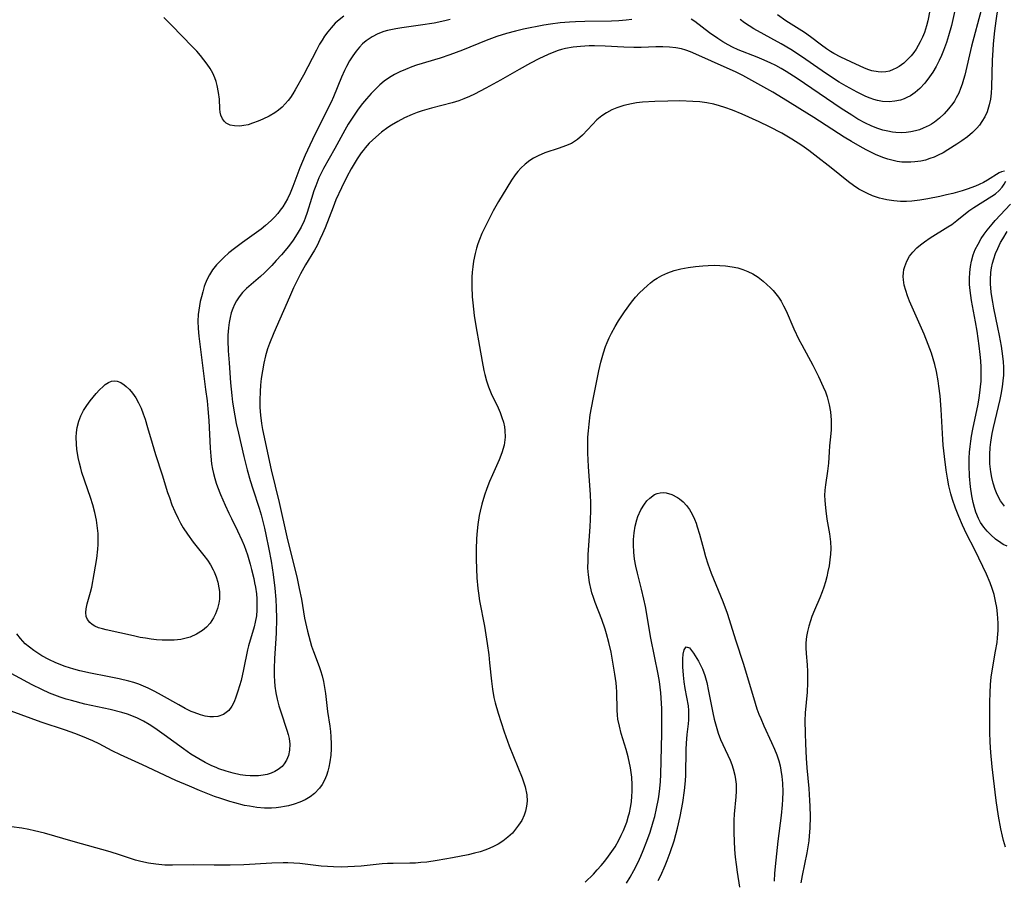
# Model space of a CAD drawing. Units: inches. Extents: x 2102449 to 2107879, y 207548 to 212995.
# Drawn here: x 2105116 to 2105235, y 208947 to 209052 of the extents above; entities that cross this region are included whole.
import ezdxf

# ---------------------------------------------------------------- set-up
doc = ezdxf.new("R2010")
doc.units = ezdxf.units.IN
doc.header["$MEASUREMENT"] = 0
doc.layers.add('c_32_T13S_R20E', color=224, linetype='Continuous')

msp = doc.modelspace()

# ---------------------------------------------------------------- linework, layer by layer
at = {"layer": 'c_32_T13S_R20E'}
for points in [[(2105226.52, 209053.97, 848), (2105226.06, 209051.64, 848), (2105225.92, 209051.04, 848), (2105225.66, 209050.26, 848), (2105225.42, 209049.67, 848), (2105225.15, 209049.09, 848), (2105224.91, 209048.65, 848), (2105224.65, 209048.23, 848), (2105224.35, 209047.81, 848), (2105224.04, 209047.41, 848), (2105223.61, 209046.95, 848), (2105223.16, 209046.54, 848), (2105222.59, 209046.13, 848), (2105222.23, 209045.92, 848), (2105221.86, 209045.74, 848), (2105221.42, 209045.57, 848), (2105220.97, 209045.47, 848), (2105220.5, 209045.43, 848), (2105220.06, 209045.45, 848), (2105219.29, 209045.61, 848), (2105218.8, 209045.77, 848), (2105218.3, 209045.97, 848), (2105217.33, 209046.39, 848), (2105215.51, 209047.24, 848), (2105214.68, 209047.69, 848), (2105214.26, 209047.95, 848), (2105213.78, 209048.27, 848), (2105213.18, 209048.7, 848), (2105211.84, 209049.7, 848), (2105211.09, 209050.24, 848), (2105210.47, 209050.64, 848), (2105208.85, 209051.65, 848), (2105207.81, 209052.37, 848)], [(2105234.57, 209053.33, 842), (2105234.32, 209051.67, 842), (2105234.16, 209050.43, 842), (2105234, 209048.85, 842), (2105233.94, 209048.11, 842), (2105233.88, 209046.88, 842), (2105233.81, 209043.63, 842), (2105233.76, 209042.88, 842), (2105233.68, 209042.16, 842), (2105233.53, 209041.47, 842), (2105233.26, 209040.63, 842), (2105232.98, 209040.01, 842), (2105232.64, 209039.43, 842), (2105232.34, 209039.02, 842), (2105232.02, 209038.64, 842), (2105231.48, 209038.1, 842), (2105230.88, 209037.6, 842), (2105230.19, 209037.09, 842), (2105229.59, 209036.68, 842), (2105228.49, 209035.99, 842), (2105227.92, 209035.66, 842), (2105227.33, 209035.35, 842), (2105226.83, 209035.13, 842), (2105226.32, 209034.94, 842), (2105225.77, 209034.77, 842), (2105225.2, 209034.64, 842), (2105224.5, 209034.54, 842), (2105224, 209034.5, 842), (2105223.5, 209034.5, 842), (2105222.93, 209034.53, 842), (2105222.36, 209034.61, 842), (2105221.86, 209034.71, 842), (2105221.23, 209034.87, 842), (2105220.61, 209035.08, 842), (2105219.72, 209035.44, 842), (2105219.14, 209035.72, 842), (2105218.57, 209036.02, 842), (2105217.84, 209036.43, 842), (2105216.82, 209037.01, 842), (2105215.91, 209037.56, 842), (2105212.24, 209039.92, 842), (2105208.52, 209042.24, 842), (2105207.24, 209042.99, 842), (2105205.42, 209044.03, 842), (2105203.61, 209045.01, 842), (2105202.72, 209045.45, 842), (2105201.73, 209045.91, 842), (2105197.91, 209047.62, 842), (2105197.27, 209047.88, 842), (2105196.71, 209048.09, 842), (2105196.19, 209048.24, 842), (2105195.5, 209048.38, 842), (2105194.7, 209048.46, 842), (2105193.89, 209048.5, 842), (2105193.06, 209048.49, 842), (2105191.27, 209048.42, 842), (2105190.4, 209048.41, 842), (2105189.19, 209048.46, 842), (2105186.91, 209048.6, 842), (2105185.61, 209048.63, 842), (2105184.96, 209048.62, 842), (2105183.91, 209048.56, 842), (2105183.01, 209048.46, 842), (2105182.11, 209048.3, 842), (2105181.6, 209048.17, 842), (2105181.21, 209048.05, 842), (2105180.66, 209047.85, 842), (2105179.99, 209047.57, 842), (2105178.86, 209047.03, 842), (2105177.85, 209046.52, 842), (2105176.47, 209045.77, 842), (2105174.19, 209044.47, 842), (2105172.4, 209043.49, 842), (2105171.03, 209042.78, 842), (2105170.45, 209042.49, 842), (2105169.74, 209042.18, 842), (2105169.15, 209041.95, 842), (2105168.33, 209041.69, 842), (2105165.83, 209041.06, 842), (2105164.7, 209040.72, 842), (2105164.09, 209040.52, 842), (2105163.49, 209040.29, 842), (2105162.55, 209039.87, 842), (2105161.75, 209039.46, 842), (2105160.97, 209039, 842), (2105160.52, 209038.7, 842), (2105159.77, 209038.14, 842), (2105159.06, 209037.55, 842), (2105158.27, 209036.8, 842), (2105157.78, 209036.25, 842), (2105157.52, 209035.94, 842), (2105157.29, 209035.63, 842), (2105156.82, 209034.92, 842), (2105156.08, 209033.69, 842), (2105155.56, 209032.72, 842), (2105154.91, 209031.4, 842), (2105154.23, 209029.93, 842), (2105153.87, 209029.04, 842), (2105152.9, 209026.54, 842), (2105152.61, 209025.83, 842), (2105152.29, 209025.12, 842), (2105151.95, 209024.42, 842), (2105151.62, 209023.82, 842), (2105150.55, 209022.04, 842), (2105149.94, 209020.97, 842), (2105149.48, 209020.08, 842), (2105149.09, 209019.25, 842), (2105148.59, 209018.15, 842), (2105146.7, 209013.81, 842), (2105146.15, 209012.51, 842), (2105145.92, 209011.86, 842), (2105145.67, 209011.01, 842), (2105145.47, 209010.12, 842), (2105145.31, 209009.21, 842), (2105145.17, 209008.28, 842), (2105145.08, 209007.48, 842), (2105145.02, 209006.69, 842), (2105144.98, 209005.64, 842), (2105144.99, 209004.74, 842), (2105145.05, 209003.84, 842), (2105145.18, 209002.8, 842), (2105145.31, 209002.07, 842), (2105146.37, 208997.2, 842), (2105147.35, 208993.22, 842), (2105148.28, 208989.06, 842), (2105149.5, 208984.01, 842), (2105149.78, 208982.78, 842), (2105150.03, 208981.51, 842), (2105150.42, 208979.21, 842), (2105150.77, 208977.62, 842), (2105150.93, 208977, 842), (2105151.28, 208975.79, 842), (2105151.49, 208975.16, 842), (2105152.19, 208973.33, 842), (2105152.35, 208972.86, 842), (2105152.54, 208972.19, 842), (2105152.7, 208971.5, 842), (2105152.83, 208970.77, 842), (2105152.94, 208970.07, 842), (2105153.22, 208967.89, 842), (2105153.48, 208966.11, 842), (2105153.56, 208965.46, 842), (2105153.61, 208964.81, 842), (2105153.65, 208963.97, 842), (2105153.65, 208963.35, 842), (2105153.6, 208962.56, 842), (2105153.5, 208961.78, 842), (2105153.37, 208961.12, 842), (2105153.23, 208960.62, 842), (2105153.07, 208960.12, 842), (2105152.82, 208959.54, 842), (2105152.55, 208959.04, 842), (2105152.22, 208958.58, 842), (2105151.63, 208957.94, 842), (2105151.11, 208957.54, 842), (2105150.5, 208957.17, 842), (2105149.84, 208956.87, 842), (2105149.16, 208956.63, 842), (2105148.46, 208956.44, 842), (2105148, 208956.35, 842), (2105147.52, 208956.27, 842), (2105146.96, 208956.21, 842), (2105146.39, 208956.17, 842), (2105145.56, 208956.17, 842), (2105144.61, 208956.24, 842), (2105143.72, 208956.38, 842), (2105143.13, 208956.49, 842), (2105141.94, 208956.78, 842), (2105141.33, 208956.96, 842), (2105140.27, 208957.31, 842), (2105139.49, 208957.58, 842), (2105137.66, 208958.3, 842), (2105136.44, 208958.81, 842), (2105134.79, 208959.52, 842), (2105130.76, 208961.41, 842), (2105128.08, 208962.63, 842), (2105127.08, 208963.12, 842), (2105125.47, 208963.96, 842), (2105124.71, 208964.32, 842), (2105123.47, 208964.85, 842), (2105122.52, 208965.21, 842), (2105121.4, 208965.61, 842), (2105118.46, 208966.6, 842), (2105114.81, 208967.92, 842)], [(2105232.53, 209052.96, 844), (2105231.35, 209048.59, 844), (2105230.56, 209045.08, 844), (2105230.41, 209044.53, 844), (2105230.24, 209043.99, 844), (2105230.04, 209043.44, 844), (2105229.82, 209042.9, 844), (2105229.51, 209042.31, 844), (2105229.29, 209041.93, 844), (2105229.09, 209041.62, 844), (2105228.59, 209040.98, 844), (2105228.05, 209040.38, 844), (2105227.48, 209039.85, 844), (2105226.87, 209039.38, 844), (2105226.51, 209039.13, 844), (2105226.22, 209038.96, 844), (2105225.52, 209038.63, 844), (2105225.06, 209038.45, 844), (2105224.58, 209038.3, 844), (2105224.01, 209038.18, 844), (2105223.43, 209038.1, 844), (2105222.82, 209038.08, 844), (2105222.19, 209038.11, 844), (2105221.8, 209038.16, 844), (2105221.2, 209038.26, 844), (2105220.61, 209038.41, 844), (2105219.89, 209038.64, 844), (2105219.19, 209038.92, 844), (2105218.49, 209039.25, 844), (2105217.58, 209039.74, 844), (2105216.83, 209040.2, 844), (2105215.54, 209041.04, 844), (2105210.21, 209044.68, 844), (2105208.89, 209045.52, 844), (2105208.25, 209045.89, 844), (2105207.6, 209046.24, 844), (2105206.93, 209046.56, 844), (2105205.94, 209047.01, 844), (2105205.35, 209047.25, 844), (2105203.04, 209048.15, 844), (2105202.35, 209048.46, 844), (2105201.82, 209048.73, 844), (2105201.18, 209049.11, 844), (2105200.56, 209049.51, 844), (2105199.57, 209050.21, 844), (2105197.78, 209051.56, 844), (2105197.34, 209051.87, 844)], [(2105229.36, 209052.91, 846), (2105228.93, 209051.08, 846), (2105228.58, 209049.84, 846), (2105228.32, 209049.04, 846), (2105227.97, 209048.07, 846), (2105227.72, 209047.45, 846), (2105227.45, 209046.85, 846), (2105227.07, 209046.13, 846), (2105226.66, 209045.43, 846), (2105226.28, 209044.86, 846), (2105225.71, 209044.11, 846), (2105225.08, 209043.44, 846), (2105224.53, 209042.97, 846), (2105223.95, 209042.57, 846), (2105223.52, 209042.34, 846), (2105223.2, 209042.2, 846), (2105222.74, 209042.04, 846), (2105222.07, 209041.9, 846), (2105221.38, 209041.84, 846), (2105220.58, 209041.88, 846), (2105219.98, 209042, 846), (2105219.51, 209042.13, 846), (2105219.05, 209042.29, 846), (2105218.56, 209042.49, 846), (2105218.07, 209042.71, 846), (2105217.49, 209043, 846), (2105216.17, 209043.72, 846), (2105215.32, 209044.23, 846), (2105214.51, 209044.74, 846), (2105213.24, 209045.6, 846), (2105210.74, 209047.35, 846), (2105209.46, 209048.19, 846), (2105208.28, 209048.87, 846), (2105204.94, 209050.7, 846), (2105204.37, 209051.04, 846), (2105203.82, 209051.41, 846), (2105203.3, 209051.81, 846)], [(2105190.13, 209051.82, 844), (2105189.45, 209051.74, 844), (2105188.58, 209051.67, 844), (2105187.69, 209051.63, 844), (2105184.43, 209051.57, 844), (2105183.3, 209051.53, 844), (2105182.59, 209051.5, 844), (2105181.46, 209051.41, 844), (2105180.25, 209051.25, 844), (2105179.46, 209051.12, 844), (2105176.98, 209050.64, 844), (2105176.02, 209050.42, 844), (2105174.92, 209050.12, 844), (2105173.77, 209049.75, 844), (2105172.45, 209049.26, 844), (2105169.59, 209048.11, 844), (2105168.04, 209047.53, 844), (2105166.87, 209047.14, 844), (2105164.01, 209046.26, 844), (2105163.43, 209046.06, 844), (2105162.66, 209045.77, 844), (2105161.99, 209045.47, 844), (2105161.33, 209045.14, 844), (2105160.71, 209044.77, 844), (2105160.08, 209044.32, 844), (2105159.54, 209043.88, 844), (2105159.09, 209043.46, 844), (2105158.49, 209042.84, 844), (2105157.92, 209042.19, 844), (2105157.47, 209041.64, 844), (2105156.93, 209040.94, 844), (2105156.42, 209040.21, 844), (2105155.71, 209039.12, 844), (2105155.3, 209038.4, 844), (2105154.09, 209036.16, 844), (2105152.72, 209033.74, 844), (2105152.17, 209032.62, 844), (2105151.77, 209031.65, 844), (2105151.54, 209031.03, 844), (2105151.25, 209030.12, 844), (2105150.72, 209028.39, 844), (2105150.49, 209027.73, 844), (2105150.35, 209027.38, 844), (2105150, 209026.64, 844), (2105149.54, 209025.82, 844), (2105149.02, 209025.04, 844), (2105148.46, 209024.28, 844), (2105147.61, 209023.26, 844), (2105146.99, 209022.57, 844), (2105146.43, 209021.97, 844), (2105145.54, 209021.08, 844), (2105145.07, 209020.65, 844), (2105143.37, 209019.18, 844), (2105142.89, 209018.7, 844), (2105142.47, 209018.19, 844), (2105142.15, 209017.71, 844), (2105141.91, 209017.25, 844), (2105141.71, 209016.78, 844), (2105141.52, 209016.25, 844), (2105141.37, 209015.67, 844), (2105141.25, 209015.07, 844), (2105141.17, 209014.42, 844), (2105141.12, 209013.53, 844), (2105141.12, 209012.87, 844), (2105141.16, 209011.64, 844), (2105141.26, 209010.16, 844), (2105141.44, 209007.76, 844), (2105141.59, 209006.21, 844), (2105141.69, 209005.42, 844), (2105141.95, 209003.73, 844), (2105142.12, 209002.81, 844), (2105142.39, 209001.62, 844), (2105143.05, 208998.82, 844), (2105143.46, 208997.21, 844), (2105143.83, 208995.9, 844), (2105144.14, 208994.89, 844), (2105144.9, 208992.55, 844), (2105145.15, 208991.73, 844), (2105145.33, 208991.08, 844), (2105145.57, 208990.1, 844), (2105145.73, 208989.34, 844), (2105146.08, 208987.56, 844), (2105146.35, 208986.1, 844), (2105146.6, 208984.48, 844), (2105146.81, 208982.84, 844), (2105146.93, 208981.47, 844), (2105146.98, 208980.48, 844), (2105147, 208979.14, 844), (2105146.97, 208977.38, 844), (2105146.9, 208976.13, 844), (2105146.77, 208974.31, 844), (2105146.72, 208973.09, 844), (2105146.72, 208972.19, 844), (2105146.75, 208971.55, 844), (2105146.81, 208970.93, 844), (2105146.92, 208970.15, 844), (2105147.09, 208969.36, 844), (2105147.3, 208968.57, 844), (2105147.54, 208967.82, 844), (2105148.28, 208965.6, 844), (2105148.42, 208965.09, 844), (2105148.54, 208964.6, 844), (2105148.62, 208963.93, 844), (2105148.6, 208963.18, 844), (2105148.47, 208962.55, 844), (2105148.24, 208961.97, 844), (2105147.95, 208961.51, 844), (2105147.7, 208961.22, 844), (2105147.23, 208960.85, 844), (2105146.82, 208960.6, 844), (2105146.37, 208960.41, 844), (2105145.89, 208960.25, 844), (2105145.38, 208960.14, 844), (2105144.81, 208960.08, 844), (2105144.22, 208960.06, 844), (2105143.83, 208960.07, 844), (2105143.23, 208960.11, 844), (2105142.62, 208960.2, 844), (2105141.76, 208960.38, 844), (2105140.89, 208960.62, 844), (2105140.03, 208960.93, 844), (2105139.68, 208961.07, 844), (2105139.17, 208961.3, 844), (2105138.37, 208961.7, 844), (2105137.58, 208962.14, 844), (2105136.63, 208962.72, 844), (2105135.72, 208963.34, 844), (2105133.39, 208965.05, 844), (2105132.26, 208965.84, 844), (2105131.56, 208966.29, 844), (2105130.85, 208966.71, 844), (2105130.16, 208967.06, 844), (2105129.64, 208967.28, 844), (2105128.94, 208967.54, 844), (2105128.22, 208967.76, 844), (2105126.83, 208968.11, 844), (2105123.76, 208968.78, 844), (2105122.12, 208969.2, 844), (2105121.49, 208969.39, 844), (2105120.74, 208969.63, 844), (2105119.47, 208970.12, 844), (2105118.52, 208970.54, 844), (2105117.36, 208971.11, 844), (2105109.29, 208975.44, 844)], [(2105168.09, 209051.83, 846), (2105167.44, 209051.67, 846), (2105166.13, 209051.39, 846), (2105164.49, 209051.13, 846), (2105162.22, 209050.82, 846), (2105161.48, 209050.7, 846), (2105160.5, 209050.48, 846), (2105160.04, 209050.35, 846), (2105159.31, 209050.07, 846), (2105158.61, 209049.73, 846), (2105157.88, 209049.23, 846), (2105157.47, 209048.86, 846), (2105157.08, 209048.45, 846), (2105156.69, 209047.98, 846), (2105156.27, 209047.4, 846), (2105155.89, 209046.79, 846), (2105155.51, 209046.1, 846), (2105155.28, 209045.64, 846), (2105154.91, 209044.83, 846), (2105153.92, 209042.44, 846), (2105153.63, 209041.81, 846), (2105151.71, 209037.96, 846), (2105151.05, 209036.59, 846), (2105150.48, 209035.35, 846), (2105149.84, 209033.81, 846), (2105148.98, 209031.56, 846), (2105148.66, 209030.77, 846), (2105148.34, 209030.06, 846), (2105148.07, 209029.56, 846), (2105147.77, 209029.08, 846), (2105147.47, 209028.67, 846), (2105147.16, 209028.28, 846), (2105146.78, 209027.86, 846), (2105146.37, 209027.45, 846), (2105145.68, 209026.83, 846), (2105145.15, 209026.4, 846), (2105144.58, 209025.97, 846), (2105142.89, 209024.77, 846), (2105141.9, 209024.04, 846), (2105141.24, 209023.5, 846), (2105140.61, 209022.95, 846), (2105140.16, 209022.5, 846), (2105139.73, 209022.04, 846), (2105139.26, 209021.45, 846), (2105138.87, 209020.83, 846), (2105138.6, 209020.3, 846), (2105138.37, 209019.76, 846), (2105138.25, 209019.42, 846), (2105138.05, 209018.8, 846), (2105137.89, 209018.17, 846), (2105137.76, 209017.63, 846), (2105137.66, 209017.08, 846), (2105137.58, 209016.55, 846), (2105137.52, 209016.03, 846), (2105137.48, 209015.22, 846), (2105137.51, 209014.33, 846), (2105137.59, 209013.41, 846), (2105138.1, 209009.2, 846), (2105138.41, 209006.92, 846), (2105138.58, 209005.56, 846), (2105138.67, 209004.59, 846), (2105138.79, 209003.16, 846), (2105138.97, 208999.8, 846), (2105139.04, 208998.85, 846), (2105139.14, 208997.91, 846), (2105139.25, 208997.26, 846), (2105139.36, 208996.73, 846), (2105139.52, 208996.16, 846), (2105139.69, 208995.59, 846), (2105139.86, 208995.12, 846), (2105140.22, 208994.18, 846), (2105140.78, 208992.89, 846), (2105141.21, 208991.94, 846), (2105141.54, 208991.27, 846), (2105142.29, 208989.78, 846), (2105142.81, 208988.68, 846), (2105143.09, 208988, 846), (2105143.48, 208986.89, 846), (2105143.83, 208985.74, 846), (2105143.99, 208985.12, 846), (2105144.26, 208984.01, 846), (2105144.36, 208983.48, 846), (2105144.46, 208982.95, 846), (2105144.57, 208982.13, 846), (2105144.61, 208981.56, 846), (2105144.64, 208980.87, 846), (2105144.63, 208980.18, 846), (2105144.57, 208979.5, 846), (2105144.42, 208978.7, 846), (2105144.29, 208978.15, 846), (2105143.62, 208975.83, 846), (2105143.51, 208975.37, 846), (2105143.02, 208972.98, 846), (2105142.71, 208971.65, 846), (2105142.33, 208970.36, 846), (2105142.08, 208969.62, 846), (2105141.86, 208969.04, 846), (2105141.6, 208968.52, 846), (2105141.22, 208967.99, 846), (2105140.57, 208967.51, 846), (2105139.89, 208967.28, 846), (2105139.35, 208967.22, 846), (2105138.91, 208967.24, 846), (2105138.35, 208967.33, 846), (2105137.78, 208967.47, 846), (2105137.01, 208967.75, 846), (2105136.67, 208967.89, 846), (2105135.92, 208968.26, 846), (2105135.17, 208968.67, 846), (2105133.07, 208969.87, 846), (2105132.25, 208970.31, 846), (2105131.42, 208970.72, 846), (2105130.86, 208970.96, 846), (2105130.3, 208971.18, 846), (2105129.69, 208971.38, 846), (2105129.08, 208971.56, 846), (2105127.92, 208971.85, 846), (2105126.5, 208972.14, 846), (2105124.42, 208972.54, 846), (2105123.15, 208972.82, 846), (2105122.43, 208973.01, 846), (2105121.37, 208973.33, 846), (2105120.24, 208973.78, 846), (2105119.38, 208974.18, 846), (2105118.54, 208974.64, 846), (2105118.04, 208974.95, 846), (2105117.55, 208975.28, 846), (2105117.02, 208975.68, 846), (2105116.52, 208976.1, 846), (2105115.92, 208976.73, 846), (2105115.48, 208977.28, 846)], [(2105155.18, 209052.21, 848), (2105154.63, 209051.79, 848), (2105154.14, 209051.36, 848), (2105153.64, 209050.82, 848), (2105153.23, 209050.32, 848), (2105152.85, 209049.79, 848), (2105152.54, 209049.31, 848), (2105152.25, 209048.81, 848), (2105151.86, 209048.1, 848), (2105150.28, 209045.08, 848), (2105149.29, 209043.28, 848), (2105149, 209042.81, 848), (2105148.7, 209042.37, 848), (2105148.42, 209041.99, 848), (2105148.07, 209041.57, 848), (2105147.69, 209041.19, 848), (2105147.26, 209040.83, 848), (2105146.8, 209040.51, 848), (2105146.12, 209040.11, 848), (2105145.34, 209039.73, 848), (2105144.79, 209039.5, 848), (2105144.1, 209039.23, 848), (2105143.56, 209039.06, 848), (2105143.03, 209038.94, 848), (2105142.56, 209038.88, 848), (2105141.92, 209038.9, 848), (2105141.38, 209039.01, 848), (2105140.92, 209039.23, 848), (2105140.68, 209039.43, 848), (2105140.44, 209039.76, 848), (2105140.25, 209040.22, 848), (2105140.18, 209040.58, 848), (2105140.14, 209040.99, 848), (2105140.08, 209042.16, 848), (2105139.98, 209042.98, 848), (2105139.82, 209043.81, 848), (2105139.68, 209044.29, 848), (2105139.52, 209044.75, 848), (2105139.27, 209045.29, 848), (2105138.95, 209045.87, 848), (2105138.59, 209046.41, 848), (2105138.2, 209046.94, 848), (2105137.77, 209047.46, 848), (2105137.33, 209047.97, 848), (2105136.83, 209048.5, 848), (2105134.27, 209051.14, 848), (2105133.33, 209052.06, 848)], [(2105235.39, 209033.43, 840), (2105235.01, 209033.36, 840), (2105234.71, 209033.21, 840), (2105233.33, 209032.33, 840), (2105232.83, 209032.06, 840), (2105232.29, 209031.8, 840), (2105231.87, 209031.62, 840), (2105230.83, 209031.24, 840), (2105230.22, 209031.04, 840), (2105229.12, 209030.72, 840), (2105228.32, 209030.53, 840), (2105227.52, 209030.35, 840), (2105226.06, 209030.06, 840), (2105225.1, 209029.91, 840), (2105224.14, 209029.79, 840), (2105223.47, 209029.75, 840), (2105222.77, 209029.75, 840), (2105221.93, 209029.82, 840), (2105221.09, 209029.94, 840), (2105220.57, 209030.05, 840), (2105220.2, 209030.15, 840), (2105219.34, 209030.44, 840), (2105218.74, 209030.7, 840), (2105218.16, 209030.98, 840), (2105217.69, 209031.25, 840), (2105217.04, 209031.67, 840), (2105216.42, 209032.13, 840), (2105214.32, 209033.84, 840), (2105212.37, 209035.38, 840), (2105211.62, 209035.94, 840), (2105210.77, 209036.53, 840), (2105209.55, 209037.3, 840), (2105208.34, 209038.02, 840), (2105206.87, 209038.79, 840), (2105205.6, 209039.42, 840), (2105203.53, 209040.35, 840), (2105202.34, 209040.83, 840), (2105201.43, 209041.15, 840), (2105200.77, 209041.35, 840), (2105200.11, 209041.53, 840), (2105199.23, 209041.71, 840), (2105198.38, 209041.82, 840), (2105197.53, 209041.89, 840), (2105195.98, 209041.94, 840), (2105194.51, 209041.93, 840), (2105192.93, 209041.88, 840), (2105191.44, 209041.78, 840), (2105190.71, 209041.69, 840), (2105190.1, 209041.59, 840), (2105189.19, 209041.38, 840), (2105188.32, 209041.1, 840), (2105187.72, 209040.85, 840), (2105187.08, 209040.51, 840), (2105186.48, 209040.12, 840), (2105185.89, 209039.63, 840), (2105185.35, 209039.1, 840), (2105184.17, 209037.79, 840), (2105183.56, 209037.25, 840), (2105182.8, 209036.79, 840), (2105182.09, 209036.48, 840), (2105181.34, 209036.21, 840), (2105179.58, 209035.63, 840), (2105178.78, 209035.29, 840), (2105178.19, 209034.98, 840), (2105177.75, 209034.7, 840), (2105177.2, 209034.28, 840), (2105176.67, 209033.78, 840), (2105176.32, 209033.38, 840), (2105175.99, 209032.97, 840), (2105175.55, 209032.33, 840), (2105174.95, 209031.39, 840), (2105173.95, 209029.73, 840), (2105173.31, 209028.59, 840), (2105172.5, 209026.99, 840), (2105171.94, 209025.86, 840), (2105171.64, 209025.13, 840), (2105171.45, 209024.61, 840), (2105171.28, 209024.08, 840), (2105171.11, 209023.43, 840), (2105170.93, 209022.49, 840), (2105170.83, 209021.83, 840), (2105170.77, 209021.16, 840), (2105170.73, 209020.56, 840), (2105170.72, 209019.43, 840), (2105170.77, 209018.19, 840), (2105170.83, 209017.46, 840), (2105171, 209015.93, 840), (2105171.2, 209014.65, 840), (2105171.66, 209012.14, 840), (2105171.96, 209010.34, 840), (2105172.17, 209009.24, 840), (2105172.29, 209008.75, 840), (2105172.49, 209007.99, 840), (2105172.74, 209007.24, 840), (2105173.05, 209006.45, 840), (2105173.9, 209004.7, 840), (2105174.15, 209004.13, 840), (2105174.37, 209003.54, 840), (2105174.55, 209002.97, 840), (2105174.67, 209002.4, 840), (2105174.72, 209001.95, 840), (2105174.75, 209001.16, 840), (2105174.63, 209000.18, 840), (2105174.37, 208999.24, 840), (2105174.05, 208998.42, 840), (2105173.21, 208996.58, 840), (2105172.87, 208995.77, 840), (2105172.55, 208994.94, 840), (2105172.27, 208994.12, 840), (2105171.94, 208993.03, 840), (2105171.72, 208992.19, 840), (2105171.61, 208991.65, 840), (2105171.44, 208990.57, 840), (2105171.32, 208989.4, 840), (2105171.28, 208988.78, 840), (2105171.25, 208987.61, 840), (2105171.25, 208986.36, 840), (2105171.28, 208985.19, 840), (2105171.33, 208984.09, 840), (2105171.44, 208982.81, 840), (2105171.51, 208982.22, 840), (2105171.65, 208981.29, 840), (2105172.24, 208978.23, 840), (2105172.59, 208976.14, 840), (2105172.78, 208974.75, 840), (2105172.88, 208973.8, 840), (2105173.1, 208971.54, 840), (2105173.22, 208970.58, 840), (2105173.4, 208969.59, 840), (2105173.56, 208968.93, 840), (2105173.91, 208967.69, 840), (2105174.27, 208966.54, 840), (2105174.65, 208965.42, 840), (2105175.27, 208963.72, 840), (2105176.82, 208959.83, 840), (2105177.19, 208958.74, 840), (2105177.4, 208957.77, 840), (2105177.43, 208957.01, 840), (2105177.37, 208956.4, 840), (2105177.24, 208955.79, 840), (2105177.07, 208955.3, 840), (2105176.77, 208954.67, 840), (2105176.39, 208954.07, 840), (2105176.03, 208953.59, 840), (2105175.64, 208953.13, 840), (2105175.11, 208952.63, 840), (2105174.49, 208952.16, 840), (2105173.93, 208951.8, 840), (2105173.34, 208951.49, 840), (2105172.89, 208951.28, 840), (2105172.43, 208951.1, 840), (2105171.75, 208950.87, 840), (2105171.05, 208950.68, 840), (2105170.27, 208950.49, 840), (2105168.38, 208950.12, 840), (2105166.53, 208949.8, 840), (2105165.24, 208949.62, 840), (2105164.55, 208949.54, 840), (2105163.87, 208949.49, 840), (2105163.2, 208949.46, 840), (2105161.19, 208949.45, 840), (2105160.47, 208949.43, 840), (2105159.83, 208949.38, 840), (2105157.27, 208949.12, 840), (2105155.67, 208949.02, 840), (2105154.87, 208949, 840), (2105153.94, 208949.02, 840), (2105153.19, 208949.06, 840), (2105152.43, 208949.13, 840), (2105149.83, 208949.42, 840), (2105149.11, 208949.47, 840), (2105148.4, 208949.5, 840), (2105147.81, 208949.5, 840), (2105146.43, 208949.46, 840), (2105143.05, 208949.27, 840), (2105141.37, 208949.22, 840), (2105139.44, 208949.22, 840), (2105136.89, 208949.26, 840), (2105134.4, 208949.22, 840), (2105133.44, 208949.25, 840), (2105132.36, 208949.34, 840), (2105131.47, 208949.48, 840), (2105130.56, 208949.68, 840), (2105129.91, 208949.86, 840), (2105127.97, 208950.51, 840), (2105126.84, 208950.86, 840), (2105122.34, 208952.09, 840), (2105118.85, 208953.13, 840), (2105117.65, 208953.42, 840), (2105116.94, 208953.57, 840), (2105116.09, 208953.72, 840), (2105114.84, 208953.89, 840)], [(2105235.5, 208951.42, 840), (2105235.26, 208952.24, 840), (2105235.12, 208952.76, 840), (2105234.93, 208953.63, 840), (2105234.64, 208955.18, 840), (2105234.36, 208957.09, 840), (2105234.02, 208959.8, 840), (2105233.87, 208961.17, 840), (2105233.72, 208962.92, 840), (2105233.64, 208964.17, 840), (2105233.61, 208965.36, 840), (2105233.58, 208967.71, 840), (2105233.59, 208969, 840), (2105233.62, 208970.15, 840), (2105233.68, 208971.14, 840), (2105233.77, 208972.06, 840), (2105233.91, 208973.07, 840), (2105234.3, 208975.19, 840), (2105234.47, 208976.25, 840), (2105234.53, 208976.81, 840), (2105234.59, 208977.71, 840), (2105234.6, 208978.6, 840), (2105234.58, 208979.16, 840), (2105234.54, 208979.73, 840), (2105234.44, 208980.5, 840), (2105234.3, 208981.27, 840), (2105234.11, 208982.05, 840), (2105233.89, 208982.78, 840), (2105233.63, 208983.5, 840), (2105233.19, 208984.53, 840), (2105232.75, 208985.47, 840), (2105231.77, 208987.48, 840), (2105230.78, 208989.41, 840), (2105230.29, 208990.47, 840), (2105229.84, 208991.53, 840), (2105229.44, 208992.54, 840), (2105229.07, 208993.61, 840), (2105228.87, 208994.28, 840), (2105228.63, 208995.26, 840), (2105228.46, 208996.2, 840), (2105228.31, 208997.17, 840), (2105228.09, 208998.82, 840), (2105227.95, 209000.18, 840), (2105227.89, 209000.87, 840), (2105227.68, 209004.53, 840), (2105227.55, 209006.17, 840), (2105227.42, 209007.35, 840), (2105227.33, 209007.98, 840), (2105227.13, 209009.12, 840), (2105226.92, 209009.97, 840), (2105226.72, 209010.66, 840), (2105226.51, 209011.34, 840), (2105226.13, 209012.38, 840), (2105225.62, 209013.64, 840), (2105223.85, 209017.65, 840), (2105223.6, 209018.28, 840), (2105223.38, 209018.93, 840), (2105223.21, 209019.58, 840), (2105223.1, 209020.22, 840), (2105223.08, 209020.65, 840), (2105223.1, 209021.08, 840), (2105223.16, 209021.48, 840), (2105223.27, 209021.87, 840), (2105223.52, 209022.5, 840), (2105223.86, 209023.09, 840), (2105224.24, 209023.61, 840), (2105224.72, 209024.11, 840), (2105225.18, 209024.5, 840), (2105225.67, 209024.86, 840), (2105226.37, 209025.32, 840), (2105228.5, 209026.65, 840), (2105228.97, 209026.97, 840), (2105229.6, 209027.45, 840), (2105231.05, 209028.61, 840), (2105231.65, 209029.01, 840), (2105233.85, 209030.37, 840), (2105234.27, 209030.67, 840), (2105234.71, 209031.07, 840), (2105235.1, 209031.49, 840), (2105235.34, 209031.84, 840), (2105235.54, 209032.21, 840)], [(2105235.68, 208987.92, 842), (2105235.23, 208988.15, 842), (2105234.91, 208988.34, 842), (2105234.29, 208988.78, 842), (2105233.7, 208989.29, 842), (2105233.26, 208989.74, 842), (2105232.85, 208990.23, 842), (2105232.46, 208990.81, 842), (2105232.2, 208991.29, 842), (2105231.89, 208992.06, 842), (2105231.72, 208992.63, 842), (2105231.58, 208993.22, 842), (2105231.42, 208994.04, 842), (2105231.26, 208995.13, 842), (2105231.14, 208996.41, 842), (2105231.09, 208997.73, 842), (2105231.1, 208998.61, 842), (2105231.13, 208999.32, 842), (2105231.19, 209000.03, 842), (2105231.27, 209000.66, 842), (2105231.36, 209001.28, 842), (2105231.52, 209002.13, 842), (2105232.16, 209005.17, 842), (2105232.3, 209005.94, 842), (2105232.39, 209006.55, 842), (2105232.47, 209007.25, 842), (2105232.53, 209007.96, 842), (2105232.55, 209008.66, 842), (2105232.54, 209009.63, 842), (2105232.49, 209010.41, 842), (2105232.42, 209011.19, 842), (2105232.3, 209012.24, 842), (2105232.05, 209014.02, 842), (2105231.86, 209015.15, 842), (2105231.37, 209017.72, 842), (2105231.2, 209018.95, 842), (2105231.14, 209019.69, 842), (2105231.12, 209020.42, 842), (2105231.15, 209021.14, 842), (2105231.23, 209021.84, 842), (2105231.36, 209022.52, 842), (2105231.58, 209023.28, 842), (2105231.83, 209023.92, 842), (2105232.16, 209024.58, 842), (2105232.55, 209025.24, 842), (2105232.91, 209025.76, 842), (2105233.29, 209026.28, 842), (2105233.87, 209027.01, 842), (2105234.25, 209027.44, 842), (2105236.11, 209029.42, 842)], [(2105235.38, 208992.8, 844), (2105234.88, 208993.44, 844), (2105234.48, 208994.19, 844), (2105234.23, 208994.82, 844), (2105233.99, 208995.59, 844), (2105233.83, 208996.27, 844), (2105233.71, 208996.96, 844), (2105233.61, 208997.91, 844), (2105233.58, 208998.48, 844), (2105233.58, 208999.06, 844), (2105233.63, 208999.91, 844), (2105233.7, 209000.56, 844), (2105233.89, 209001.61, 844), (2105234.04, 209002.33, 844), (2105234.84, 209005.74, 844), (2105234.96, 209006.32, 844), (2105235.12, 209007.26, 844), (2105235.22, 209007.98, 844), (2105235.28, 209008.69, 844), (2105235.3, 209009.14, 844), (2105235.29, 209009.64, 844), (2105235.25, 209010.3, 844), (2105235.18, 209010.96, 844), (2105235, 209012.19, 844), (2105234.76, 209013.49, 844), (2105234.57, 209014.46, 844), (2105234.07, 209016.82, 844), (2105233.94, 209017.52, 844), (2105233.82, 209018.21, 844), (2105233.76, 209018.73, 844), (2105233.68, 209019.76, 844), (2105233.68, 209020.28, 844), (2105233.73, 209021.12, 844), (2105233.81, 209021.69, 844), (2105233.93, 209022.25, 844), (2105234.07, 209022.78, 844), (2105234.29, 209023.42, 844), (2105234.55, 209024.04, 844), (2105234.9, 209024.75, 844), (2105235.16, 209025.23, 844), (2105235.71, 209026.12, 844)], [(2105185.2, 208982.65, 840), (2105185.01, 208983.54, 840), (2105184.88, 208984.45, 840), (2105184.82, 208985.26, 840), (2105184.83, 208986.21, 840), (2105184.86, 208986.91, 840), (2105185.1, 208990.27, 840), (2105185.14, 208991.17, 840), (2105185.16, 208992.2, 840), (2105185.15, 208993.19, 840), (2105185.11, 208994.15, 840), (2105184.87, 208997.61, 840), (2105184.79, 208999.22, 840), (2105184.79, 209000.34, 840), (2105184.81, 209001.14, 840), (2105184.87, 209001.94, 840), (2105184.95, 209002.75, 840), (2105185.1, 209003.86, 840), (2105185.43, 209005.75, 840), (2105185.84, 209007.8, 840), (2105186.14, 209009.22, 840), (2105186.39, 209010.26, 840), (2105186.71, 209011.4, 840), (2105186.96, 209012.15, 840), (2105187.14, 209012.62, 840), (2105187.39, 209013.21, 840), (2105187.67, 209013.78, 840), (2105188.11, 209014.59, 840), (2105188.53, 209015.26, 840), (2105189.25, 209016.34, 840), (2105190.09, 209017.51, 840), (2105190.6, 209018.14, 840), (2105191.06, 209018.65, 840), (2105191.54, 209019.12, 840), (2105192.03, 209019.57, 840), (2105192.41, 209019.88, 840), (2105192.8, 209020.18, 840), (2105193.21, 209020.45, 840), (2105193.77, 209020.77, 840), (2105194.51, 209021.1, 840), (2105195.28, 209021.36, 840), (2105196.07, 209021.57, 840), (2105196.98, 209021.75, 840), (2105197.87, 209021.87, 840), (2105198.76, 209021.95, 840), (2105199.4, 209021.98, 840), (2105200.15, 209022, 840), (2105200.83, 209021.98, 840), (2105201.5, 209021.94, 840), (2105202.31, 209021.83, 840), (2105203, 209021.68, 840), (2105203.63, 209021.5, 840), (2105204.24, 209021.26, 840), (2105204.82, 209020.98, 840), (2105205.15, 209020.78, 840), (2105205.49, 209020.56, 840), (2105206.08, 209020.09, 840), (2105206.97, 209019.26, 840), (2105207.29, 209018.94, 840), (2105207.95, 209018.13, 840), (2105208.25, 209017.66, 840), (2105208.57, 209017.07, 840), (2105208.86, 209016.46, 840), (2105209.79, 209014.31, 840), (2105210.42, 209013, 840), (2105210.76, 209012.36, 840), (2105212.11, 209009.9, 840), (2105212.79, 209008.52, 840), (2105213.38, 209007.25, 840), (2105213.63, 209006.65, 840), (2105213.85, 209006.05, 840), (2105214.11, 209005.07, 840), (2105214.25, 209004.23, 840), (2105214.34, 209003.22, 840), (2105214.35, 209002.9, 840), (2105214.33, 209002.05, 840), (2105214.26, 209001.2, 840), (2105214.14, 209000.12, 840), (2105214.08, 208999.37, 840), (2105214.01, 208998, 840), (2105213.91, 208997.04, 840), (2105213.63, 208995.36, 840), (2105213.57, 208994.73, 840), (2105213.54, 208994.09, 840), (2105213.56, 208993.53, 840), (2105213.6, 208992.97, 840), (2105213.68, 208992.23, 840), (2105213.83, 208991.2, 840), (2105214.13, 208989.43, 840), (2105214.25, 208988.45, 840), (2105214.28, 208987.66, 840), (2105214.26, 208986.96, 840), (2105214.19, 208986.26, 840), (2105214.09, 208985.56, 840), (2105213.95, 208984.87, 840), (2105213.8, 208984.22, 840), (2105213.63, 208983.59, 840), (2105213.44, 208982.96, 840), (2105213.24, 208982.38, 840), (2105212.95, 208981.65, 840), (2105212.31, 208980.17, 840), (2105212, 208979.41, 840), (2105211.81, 208978.87, 840), (2105211.61, 208978.24, 840), (2105211.45, 208977.6, 840), (2105211.34, 208976.96, 840), (2105211.27, 208976.21, 840), (2105211.27, 208975.6, 840), (2105211.31, 208974.91, 840), (2105211.42, 208973.52, 840), (2105211.46, 208972.72, 840), (2105211.47, 208971.37, 840), (2105211.42, 208970.22, 840), (2105211.19, 208967.72, 840), (2105211.16, 208966.73, 840), (2105211.17, 208965.24, 840), (2105211.22, 208963.96, 840), (2105211.31, 208962.22, 840), (2105211.39, 208961.04, 840), (2105211.62, 208958.53, 840), (2105211.72, 208957.1, 840), (2105211.75, 208956.41, 840), (2105211.78, 208955.15, 840), (2105211.74, 208953.71, 840), (2105211.68, 208952.8, 840), (2105211.61, 208952.18, 840), (2105211.54, 208951.69, 840), (2105211.39, 208950.74, 840), (2105210.82, 208947.98, 840), (2105210.66, 208947.08, 840)], [(2105189.5, 208947.05, 842), (2105189.95, 208947.8, 842), (2105190.37, 208948.57, 842), (2105190.89, 208949.61, 842), (2105191.22, 208950.31, 842), (2105191.52, 208951.02, 842), (2105191.97, 208952.16, 842), (2105192.35, 208953.25, 842), (2105192.74, 208954.5, 842), (2105192.92, 208955.16, 842), (2105193.15, 208956.11, 842), (2105193.39, 208957.28, 842), (2105193.47, 208957.85, 842), (2105193.55, 208958.55, 842), (2105193.61, 208959.39, 842), (2105193.65, 208960.23, 842), (2105193.78, 208965.2, 842), (2105193.8, 208966.8, 842), (2105193.78, 208968.22, 842), (2105193.76, 208968.9, 842), (2105193.67, 208970.14, 842), (2105193.49, 208971.51, 842), (2105193.33, 208972.39, 842), (2105192.45, 208976.78, 842), (2105191.78, 208980.63, 842), (2105191.61, 208981.49, 842), (2105191.32, 208982.71, 842), (2105190.82, 208984.64, 842), (2105190.63, 208985.49, 842), (2105190.48, 208986.35, 842), (2105190.39, 208987.21, 842), (2105190.35, 208988.08, 842), (2105190.36, 208988.74, 842), (2105190.42, 208989.56, 842), (2105190.55, 208990.36, 842), (2105190.74, 208991.13, 842), (2105190.87, 208991.53, 842), (2105191.22, 208992.32, 842), (2105191.66, 208993.03, 842), (2105191.98, 208993.43, 842), (2105192.32, 208993.77, 842), (2105192.89, 208994.19, 842), (2105193.23, 208994.33, 842), (2105193.58, 208994.42, 842), (2105193.93, 208994.44, 842), (2105194.29, 208994.4, 842), (2105195, 208994.2, 842), (2105195.68, 208993.84, 842), (2105195.94, 208993.66, 842), (2105196.37, 208993.3, 842), (2105196.77, 208992.87, 842), (2105197.13, 208992.39, 842), (2105197.46, 208991.81, 842), (2105197.75, 208991.19, 842), (2105197.93, 208990.73, 842), (2105198.09, 208990.26, 842), (2105198.35, 208989.38, 842), (2105198.82, 208987.6, 842), (2105199.08, 208986.69, 842), (2105199.36, 208985.78, 842), (2105199.76, 208984.67, 842), (2105201.2, 208981.21, 842), (2105201.71, 208979.81, 842), (2105202.78, 208976.46, 842), (2105203.67, 208973.76, 842), (2105204.9, 208969.56, 842), (2105205.33, 208968.22, 842), (2105205.56, 208967.56, 842), (2105205.78, 208967.02, 842), (2105206.17, 208966.12, 842), (2105207.1, 208964.12, 842), (2105207.46, 208963.31, 842), (2105207.73, 208962.61, 842), (2105207.97, 208961.91, 842), (2105208.14, 208961.27, 842), (2105208.24, 208960.76, 842), (2105208.36, 208959.98, 842), (2105208.42, 208959.19, 842), (2105208.45, 208958.15, 842), (2105208.42, 208957.22, 842), (2105208.38, 208956.54, 842), (2105208.25, 208955.27, 842), (2105207.85, 208952.14, 842), (2105207.61, 208949.86, 842), (2105207.47, 208948.25, 842), (2105207.41, 208947.3, 842)], [(2105184.47, 208947.16, 840), (2105185.47, 208948.16, 840), (2105185.94, 208948.66, 840), (2105186.4, 208949.18, 840), (2105186.86, 208949.74, 840), (2105187.32, 208950.33, 840), (2105187.72, 208950.89, 840), (2105188.1, 208951.47, 840), (2105188.57, 208952.28, 840), (2105188.86, 208952.86, 840), (2105189.12, 208953.45, 840), (2105189.52, 208954.47, 840), (2105189.75, 208955.22, 840), (2105189.84, 208955.58, 840), (2105189.98, 208956.25, 840), (2105190.09, 208956.92, 840), (2105190.16, 208957.59, 840), (2105190.19, 208958.18, 840), (2105190.19, 208958.98, 840), (2105190.13, 208959.91, 840), (2105189.97, 208961.06, 840), (2105189.7, 208962.39, 840), (2105189.47, 208963.27, 840), (2105188.86, 208965.22, 840), (2105188.63, 208966.08, 840), (2105188.46, 208966.93, 840), (2105188.4, 208967.42, 840), (2105188.36, 208968.03, 840), (2105188.33, 208970.26, 840), (2105188.3, 208970.81, 840), (2105188.24, 208971.36, 840), (2105188.09, 208972.41, 840), (2105187.62, 208975.06, 840), (2105187.35, 208976.25, 840), (2105187.07, 208977.28, 840), (2105186.89, 208977.85, 840), (2105186.48, 208979.05, 840), (2105185.69, 208981.11, 840), (2105185.48, 208981.7, 840), (2105185.3, 208982.29, 840), (2105185.2, 208982.65, 840)], [(2105193.35, 208947.36, 844), (2105193.66, 208947.99, 844), (2105194.18, 208949.18, 844), (2105194.44, 208949.81, 844), (2105194.8, 208950.77, 844), (2105195.27, 208952.19, 844), (2105195.49, 208952.97, 844), (2105195.68, 208953.73, 844), (2105195.99, 208955.14, 844), (2105196.32, 208956.85, 844), (2105196.55, 208958.28, 844), (2105196.66, 208959.45, 844), (2105196.69, 208960.15, 844), (2105196.73, 208963.27, 844), (2105196.76, 208964.05, 844), (2105196.85, 208965.09, 844), (2105197.01, 208966.37, 844), (2105197.06, 208966.88, 844), (2105197.08, 208967.39, 844), (2105197.06, 208967.99, 844), (2105197, 208968.58, 844), (2105196.61, 208970.68, 844), (2105196.49, 208971.48, 844), (2105196.4, 208972.28, 844), (2105196.33, 208973.31, 844), (2105196.33, 208974.26, 844), (2105196.38, 208974.82, 844), (2105196.48, 208975.37, 844), (2105196.72, 208975.73, 844), (2105197.13, 208975.58, 844), (2105197.4, 208975.27, 844), (2105197.62, 208974.97, 844), (2105198.23, 208973.99, 844), (2105198.57, 208973.35, 844), (2105198.73, 208973.01, 844), (2105199, 208972.23, 844), (2105199.23, 208971.39, 844), (2105199.46, 208970.35, 844), (2105199.97, 208967.73, 844), (2105200.14, 208966.96, 844), (2105200.37, 208966.1, 844), (2105200.63, 208965.26, 844), (2105200.91, 208964.5, 844), (2105201.17, 208963.87, 844), (2105202.06, 208961.97, 844), (2105202.28, 208961.44, 844), (2105202.46, 208960.93, 844), (2105202.65, 208960.15, 844), (2105202.74, 208959.61, 844), (2105202.79, 208959.07, 844), (2105202.81, 208958.21, 844), (2105202.78, 208957.53, 844), (2105202.56, 208955.44, 844), (2105202.52, 208954.7, 844), (2105202.51, 208953.93, 844), (2105202.52, 208953.15, 844), (2105202.62, 208951.12, 844), (2105202.69, 208950.21, 844), (2105202.79, 208949.3, 844), (2105202.92, 208948.39, 844), (2105203.22, 208946.56, 844)]]:
    msp.add_polyline3d(points, dxfattribs=at)
msp.add_polyline3d([(2105138.02, 208977.69, 848), (2105137.32, 208977.25, 848), (2105136.54, 208976.91, 848), (2105136.19, 208976.8, 848), (2105135.4, 208976.63, 848), (2105134.58, 208976.55, 848), (2105133.73, 208976.52, 848), (2105133.13, 208976.54, 848), (2105132.46, 208976.59, 848), (2105131.78, 208976.66, 848), (2105131.11, 208976.76, 848), (2105130.46, 208976.87, 848), (2105129.67, 208977.04, 848), (2105126.33, 208977.78, 848), (2105125.9, 208977.89, 848), (2105125.42, 208978.04, 848), (2105124.98, 208978.22, 848), (2105124.64, 208978.43, 848), (2105124.35, 208978.68, 848), (2105124.08, 208979.03, 848), (2105123.91, 208979.42, 848), (2105123.86, 208979.87, 848), (2105123.9, 208980.35, 848), (2105124.03, 208980.93, 848), (2105124.45, 208982.37, 848), (2105124.59, 208982.95, 848), (2105124.89, 208984.56, 848), (2105125.19, 208986.45, 848), (2105125.32, 208987.57, 848), (2105125.36, 208988.14, 848), (2105125.37, 208988.79, 848), (2105125.35, 208989.45, 848), (2105125.25, 208990.44, 848), (2105125.16, 208991.1, 848), (2105124.96, 208992.03, 848), (2105124.73, 208992.94, 848), (2105124.45, 208993.84, 848), (2105123.4, 208996.87, 848), (2105123.25, 208997.38, 848), (2105123.08, 208998.02, 848), (2105122.94, 208998.67, 848), (2105122.78, 208999.7, 848), (2105122.73, 209000.31, 848), (2105122.71, 209001.14, 848), (2105122.74, 209001.73, 848), (2105122.82, 209002.32, 848), (2105123, 209003.09, 848), (2105123.26, 209003.76, 848), (2105123.59, 209004.4, 848), (2105123.98, 209005, 848), (2105124.4, 209005.58, 848), (2105125.12, 209006.44, 848), (2105125.54, 209006.91, 848), (2105125.96, 209007.32, 848), (2105126.23, 209007.54, 848), (2105126.61, 209007.79, 848), (2105127, 209007.95, 848), (2105127.31, 209007.99, 848), (2105127.68, 209007.96, 848), (2105128.1, 209007.79, 848), (2105128.52, 209007.52, 848), (2105128.77, 209007.31, 848), (2105129.15, 209006.94, 848), (2105129.52, 209006.5, 848), (2105129.92, 209005.93, 848), (2105130.26, 209005.33, 848), (2105130.57, 209004.68, 848), (2105130.84, 209003.99, 848), (2105131.07, 209003.33, 848), (2105131.37, 209002.34, 848), (2105131.91, 209000.41, 848), (2105132.32, 208999.05, 848), (2105133.15, 208996.57, 848), (2105133.8, 208994.45, 848), (2105134.01, 208993.82, 848), (2105134.32, 208992.96, 848), (2105134.66, 208992.12, 848), (2105135.06, 208991.29, 848), (2105135.36, 208990.72, 848), (2105135.69, 208990.16, 848), (2105136.2, 208989.39, 848), (2105136.91, 208988.43, 848), (2105138.21, 208986.8, 848), (2105138.63, 208986.23, 848), (2105139.01, 208985.65, 848), (2105139.33, 208985.08, 848), (2105139.46, 208984.8, 848), (2105139.7, 208984.2, 848), (2105139.9, 208983.55, 848), (2105140.03, 208982.89, 848), (2105140.09, 208982.43, 848), (2105140.11, 208981.98, 848), (2105140.09, 208981.5, 848), (2105140.02, 208981.03, 848), (2105139.85, 208980.37, 848), (2105139.62, 208979.74, 848), (2105139.35, 208979.22, 848), (2105138.96, 208978.61, 848), (2105138.52, 208978.12, 848)], close=True, dxfattribs=at)

doc.saveas('drawing.dxf')
